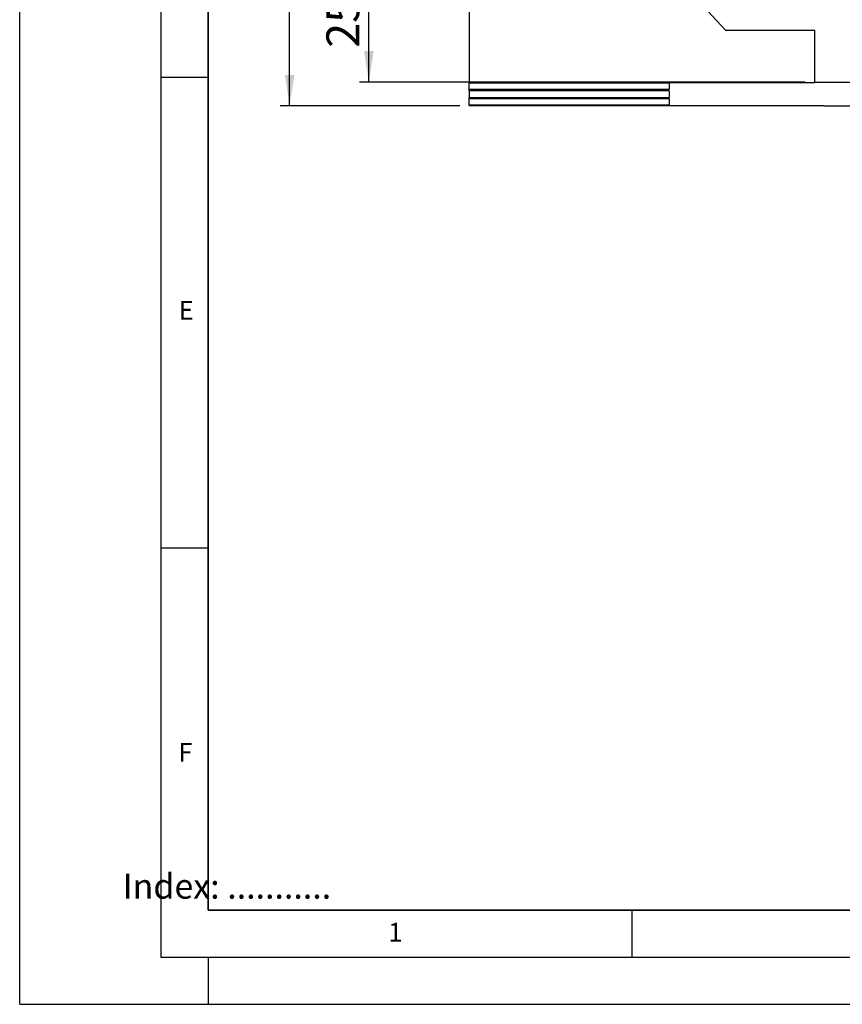
# Model space of a CAD drawing. Units: millimetres. Extents: x 0 to 420, y 0 to 297.
# Drawn here: x 0 to 87, y 0 to 105 of the extents above; entities that cross this region are included whole.
import ezdxf

# ---------------------------------------------------------------- set-up
doc = ezdxf.new("R2010")
doc.units = ezdxf.units.MM
doc.layers.add('LINIEN-DICK', color=7, linetype='Continuous', lineweight=35)
for name, color, linetype in [('LINIEN-DÜNN', 7, 'Continuous'), ('SLD-0', 179, 'Continuous'), ('VORLAGE_TEXT', 7, 'Continuous')]:
    doc.layers.add(name, color=color, linetype=linetype)
doc.styles.add('SLDTEXTSTYLE0', font='TXT', dxfattribs={"width": 0.605})
doc.styles.add('SLDTEXTSTYLE2', font='TXT', dxfattribs={"width": 0.75})
doc.dimstyles.new('SLDDIMSTYLE0', dxfattribs={"dimtxt": 3.5, "dimasz": 3.302, "dimexe": 0, "dimexo": 0.0625, "dimgap": 0.875, "dimtad": 1, "dimlfac": 2, "dimrnd": 1e-09, "dimzin": 12, "dimdsep": 46, "dimtxsty": 'SLDTEXTSTYLE2', "dimsah": 1, "dimcen": 0.09, "dimadec": 0, "dimazin": 3, "dimtfac": 1, "dimtofl": 0, "dimtmove": 0, "dimatfit": 3, "dimfxl": 0, "dimfrac": 2, "dimtolj": 1, "dimtzin": 12, "dimarcsym": 0})
doc.dimstyles.new('SLDDIMSTYLE1', dxfattribs={"dimtxt": 3.5, "dimasz": 3.302, "dimexe": 0, "dimexo": 0.0625, "dimgap": 0.875, "dimtad": 1, "dimdec": 0, "dimlfac": 2, "dimrnd": 1e-09, "dimzin": 12, "dimdsep": 46, "dimtxsty": 'SLDTEXTSTYLE2', "dimsah": 1, "dimcen": 0.09, "dimadec": 0, "dimazin": 3, "dimtfac": 1, "dimtdec": 0, "dimtofl": 0, "dimtmove": 0, "dimatfit": 3, "dimfxl": 0, "dimfrac": 2, "dimtolj": 1, "dimtzin": 12, "dimarcsym": 0})

# ---------------------------------------------------------------- blocks, each defined once
blk = doc.blocks.new('_D_3')
at = {"layer": 'SLD-0'}
for p, q in [((47.76, 230.46), (27.67, 230.46)), ((28.67, 95.44), (28.67, 230.46)), ((46.73, 95.44), (27.67, 95.44))]:
    blk.add_line(p, q, dxfattribs=at)
for centre, start, end in [((25.89, 161.27), 63.4349, 116.5651), ((25.89, 164.62), 243.4349, 296.5651)]:
    blk.add_arc(centre, 6.21, start, end, dxfattribs=at)
for points in [[(28.67, 230.46), (28.16, 227.15), (29.17, 227.15)], [(28.67, 95.44), (29.17, 98.74), (28.16, 98.74)]]:
    blk.add_solid(points, dxfattribs=at)
at = {"layer": 'SLD-0', "insert": (24.15, 159.07), "char_height": 3.5, "attachment_point": 1, "rotation": 90, "style": 'SLDTEXTSTYLE2'}
blk.add_mtext('270', dxfattribs=at)
blk = doc.blocks.new('_D_4')
at = {"layer": 'SLD-0'}
for p, q in [((105.48, 110.46), (36.08, 110.46)), ((37.08, 97.96), (37.08, 110.46)), ((83.43, 97.96), (36.08, 97.96))]:
    blk.add_line(p, q, dxfattribs=at)
for points in [[(37.08, 110.46), (36.57, 107.15), (37.59, 107.15)], [(37.08, 97.96), (37.59, 101.26), (36.57, 101.26)]]:
    blk.add_solid(points, dxfattribs=at)
at = {"layer": 'SLD-0', "insert": (32.57, 101.62), "char_height": 3.5, "attachment_point": 1, "rotation": 90, "style": 'SLDTEXTSTYLE2'}
blk.add_mtext('25', dxfattribs=at)

msp = doc.modelspace()

# ---------------------------------------------------------------- linework, layer by layer
at = {"color": 7, "linetype": 'Continuous', "lineweight": 25}
for p, q in [((47.7261, 146.0745), (47.7261, 97.9312)), ((74.9929, 103.4562), (53.2261, 127.0655)), ((84.4311, 103.4562), (74.9929, 103.4562)), ((84.4311, 97.9562), (84.4311, 103.4562)), ((47.7261, 97.9312), (84.4311, 97.9312)), ((47.7261, 97.8937), (47.7261, 97.9312)), ((47.7261, 97.8937), (68.9763, 97.8937)), ((47.7261, 97.1847), (47.7261, 97.8937)), ((68.9763, 97.8937), (68.9763, 97.1847)), ((84.4311, 97.9562), (128.5213, 97.9562)), ((84.4311, 97.9312), (84.4311, 97.9562)), ((68.9763, 97.1847), (47.7261, 97.1847)), ((47.7261, 97.0597), (47.7261, 97.1847)), ((68.9763, 97.0597), (47.7261, 97.0597)), ((47.7261, 97.0597), (47.7261, 96.3519)), ((47.7261, 96.3519), (68.9763, 96.3519)), ((47.7261, 96.2269), (47.7261, 96.3519)), ((68.9763, 97.0597), (68.9763, 96.3519)), ((47.7261, 96.2269), (68.9763, 96.2269)), ((47.7261, 95.5185), (47.7261, 96.2269)), ((68.9763, 95.5185), (47.7261, 95.5185)), ((47.7261, 95.5185), (47.7261, 95.456)), ((47.7261, 95.456), (47.7263, 95.456)), ((47.7263, 95.436), (47.7263, 95.456)), ((85.4314, 95.436), (47.7263, 95.436)), ((68.9763, 96.2269), (68.9763, 95.5185)), ((85.4314, 95.456), (127.5213, 95.456)), ((85.4314, 95.436), (85.4314, 95.456))]:
    msp.add_line(p, q, dxfattribs=at)
at = {"layer": 'LINIEN-DICK'}
for p, q in [((20, 287), (20, 10)), ((20, 10), (415, 10))]:
    msp.add_line(p, q, dxfattribs=at)
at = {"layer": 'LINIEN-DÜNN'}
for p, q in [((0, 0), (0, 297)), ((15, 292), (15, 5)), ((15, 98.5), (20, 98.5)), ((15, 48.5), (20, 48.5)), ((65, 10), (65, 5)), ((15, 5), (415, 5)), ((20, 5), (20, 0)), ((0, 0), (420, 0))]:
    msp.add_line(p, q, dxfattribs=at)

# ---------------------------------------------------------------- texts
at = {"layer": 'SLD-0', "insert": (10.9369, 13.8714), "char_height": 2.645833, "attachment_point": 1, "style": 'SLDTEXTSTYLE2'}
msp.add_mtext('Index: ...........', dxfattribs=at)
at = {"layer": 'VORLAGE_TEXT', "char_height": 2, "attachment_point": 2, "style": 'SLDTEXTSTYLE0'}
for s, insert in [('E', (17.6898, 74.7268)), ('F', (17.5937, 27.7733)), ('1', (39.9009, 8.6623))]:
    msp.add_mtext(s, dxfattribs=dict(at, insert=insert))

# ---------------------------------------------------------------- dimensions: what is measured, and where the dimension line sits
at = {"layer": 'SLD-0'}
dim = msp.add_linear_dim(base=(28.6667, 230.4557), p1=(47.7263, 95.436), p2=(48.7637, 230.4557), angle=90, text='(<>)', dimstyle='SLDDIMSTYLE1', dxfattribs=at)
dim.commit()
dim.dimension.update_dxf_attribs({"geometry": '_D_3', "text_midpoint": (28.6667, 162.9458), "dimtype": 160})
dim = msp.add_linear_dim(base=(37.0827, 110.4562), p1=(84.4311, 97.9562), p2=(106.4763, 110.4562), angle=90, dimstyle='SLDDIMSTYLE0', dxfattribs=at)
dim.commit()
dim.dimension.update_dxf_attribs({"geometry": '_D_4', "text_midpoint": (37.0827, 104.2062), "dimtype": 160})

doc.saveas('drawing.dxf')
